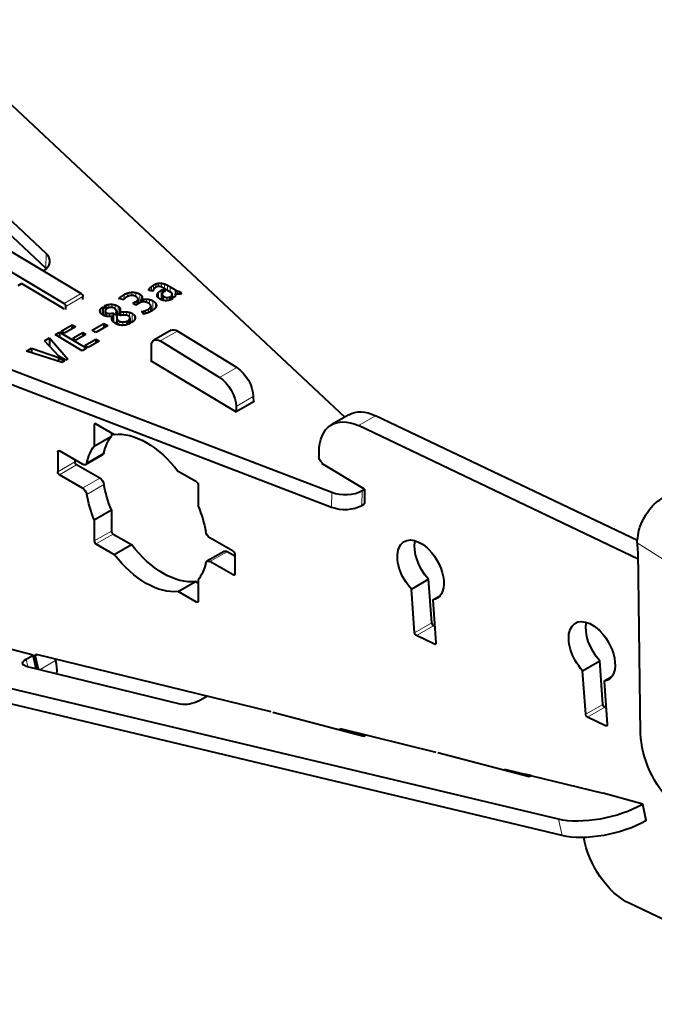
# Model space of a CAD drawing. Units: millimetres. Extents: x 2 to 1189, y 1 to 840.
# Drawn here: x 808 to 834, y 310 to 350 of the extents above; entities that cross this region are included whole.
import ezdxf

# ---------------------------------------------------------------- set-up
doc = ezdxf.new("R2010")
doc.units = ezdxf.units.MM
doc.header["$LTSCALE"] = 12.7
doc.layers.add('TANGENT_LINES', color=7, linetype='Continuous', lineweight=15)
doc.layers.add('Visible', color=7, linetype='Continuous', lineweight=40)

msp = doc.modelspace()

# ---------------------------------------------------------------- linework, layer by layer
at = {"layer": 'TANGENT_LINES'}
for p, q in [((809.2544, 340.6345), (809.2451, 340.0275)), ((813.4843, 339.1533), (813.4836, 339.1054)), ((813.5229, 339.2119), (813.5212, 339.1004)), ((813.5865, 339.2743), (813.5837, 339.0921)), ((813.6741, 339.3346), (813.6713, 339.1534)), ((813.7715, 339.3802), (813.7693, 339.242)), ((813.8802, 339.4075), (813.8782, 339.2793)), ((813.985, 339.1167), (813.9792, 338.7376)), ((813.9987, 339.4094), (813.9963, 339.2531)), ((814.124, 339.3781), (814.1211, 339.1865)), ((814.2449, 339.3227), (814.2418, 339.1144)), ((814.3552, 339.2612), (814.352, 339.0485)), ((814.5635, 339.1368), (814.561, 338.9735)), ((814.6005, 339.1164), (814.5982, 338.9644)), ((814.6541, 339.0914), (814.6521, 338.9577)), ((814.7122, 339.0736), (814.7105, 338.9585)), ((809.9895, 338.5756), (810.6966, 338.9839)), ((810.059, 338.4525), (810.7661, 338.8607)), ((812.3139, 338.842), (812.3126, 338.759)), ((812.4566, 338.9386), (812.4537, 338.7473)), ((812.6084, 339.0059), (812.6062, 338.8618)), ((812.7745, 339.0371), (812.7725, 338.9084)), ((812.9467, 339.023), (812.9442, 338.8585)), ((812.9828, 338.6783), (812.9805, 338.5314)), ((813.0304, 338.7253), (813.0278, 338.5587)), ((813.1136, 338.956), (813.1083, 338.6025)), ((813.1821, 338.8955), (813.1798, 338.7387)), ((813.2071, 338.8309), (813.2068, 338.8062)), ((813.2579, 338.7483), (813.2562, 338.6383)), ((813.3779, 338.7573), (813.3758, 338.6252)), ((813.5114, 338.7395), (813.5085, 338.5544)), ((813.6421, 338.6863), (813.6361, 338.297)), ((813.825, 338.949), (813.8241, 338.8906)), ((813.8816, 339.0384), (813.878, 338.8018)), ((814.0287, 338.9265), (814.0256, 338.72)), ((814.0891, 338.8683), (814.0866, 338.7017)), ((814.2184, 338.8238), (814.2164, 338.6919)), ((814.4336, 338.9401), (814.4324, 338.8636)), ((811.5019, 338.3565), (811.4992, 338.1795)), ((811.804, 338.5317), (811.8018, 338.389)), ((811.9542, 338.5431), (811.9522, 338.4129)), ((812.0924, 338.5173), (812.0899, 338.3509)), ((812.2118, 338.4637), (812.2068, 338.1401)), ((812.2677, 338.4135), (812.263, 338.1066)), ((812.2963, 338.353), (812.2923, 338.0891)), ((812.9171, 338.6387), (812.9153, 338.5205)), ((813.2147, 338.248), (813.2139, 338.1959)), ((813.2668, 338.2576), (813.265, 338.1427)), ((813.3438, 338.2861), (813.3419, 338.1618)), ((813.4608, 338.3474), (813.4586, 338.2045)), ((813.7507, 338.5957), (813.7476, 338.3956)), ((813.7869, 338.5093), (813.7865, 338.4804)), ((811.7483, 338.189), (811.7461, 338.0501)), ((811.8591, 338.1662), (811.8571, 338.041)), ((812.1618, 337.9649), (812.1582, 337.7295)), ((812.1898, 337.9083), (812.1869, 337.7167)), ((812.2511, 337.8548), (812.2487, 337.6974)), ((812.4322, 338.2336), (812.4301, 338.0941)), ((812.5622, 338.2323), (812.5601, 338.09)), ((812.6845, 338.2115), (812.6818, 338.0313)), ((812.6851, 337.9281), (812.684, 337.8551)), ((812.7931, 338.166), (812.7875, 337.7999)), ((812.8928, 338.0764), (812.8901, 337.9016)), ((812.4043, 337.8156), (812.4022, 337.6777)), ((813.9488, 337.0337), (814.6559, 337.442)), ((816.3864, 335.5281), (817.0935, 335.9363)), ((817.0686, 334.335), (817.7757, 334.7433)), ((822.0955, 333.5494), (822.8026, 333.9577)), ((811.2312, 333.5818), (811.3019, 333.6227)), ((809.7286, 332.4694), (809.7993, 332.5102)), ((810.9236, 332.0196), (811.6307, 332.4278)), ((809.7286, 331.6529), (810.4357, 332.0611)), ((809.7993, 331.5304), (810.5064, 331.9386)), ((810.7513, 330.9808), (811.4584, 331.389)), ((810.9236, 330.7228), (811.6307, 331.1311)), ((821.007, 330.8074), (820.9978, 330.2005)), ((822.2498, 330.8756), (822.2406, 330.2686)), ((811.2312, 328.8053), (811.9383, 329.2136)), ((811.3019, 328.6829), (812.009, 329.0911)), ((833.5707, 328.7354), (859.9888, 311.8431)), ((815.9891, 327.9567), (816.6962, 328.365)), ((816.9411, 327.4071), (817.0118, 327.4479)), ((815.4385, 326.2946), (815.5092, 326.3354)), ((824.4083, 325.0303), (825.1154, 325.4385)), ((824.4849, 324.9118), (825.192, 325.3201)), ((825.2245, 324.5595), (825.2888, 324.5966)), ((808.8057, 324.0616), (808.909, 324.1213)), ((808.4995, 323.6402), (808.4325, 323.9473)), ((809.0009, 323.5175), (809.64, 323.8864)), ((831.4524, 321.6749), (832.1595, 322.0832)), ((831.529, 321.5565), (832.2361, 321.9647)), ((832.2687, 321.2042), (832.333, 321.2413)), ((821.3518, 321.0221), (821.4172, 321.0598)), ((822.1324, 320.8159), (822.1482, 320.825)), ((828.1466, 319.359), (828.212, 319.3968)), ((828.9273, 319.1528), (828.943, 319.1619)), ((833.9278, 317.2917), (833.781, 317.9649)), ((830.4739, 316.6838), (830.3271, 317.357))]:
    msp.add_line(p, q, dxfattribs=at)
at = {"layer": 'Visible'}
for p, q in [((800.2887, 353.7951), (821.5412, 333.9047)), ((809.2544, 340.6345), (799.0297, 350.2038)), ((809.2451, 340.0275), (799.0205, 349.5969)), ((784.6001, 344.7438), (821.007, 330.8074)), ((784.5909, 344.1368), (820.9978, 330.2005)), ((805.3453, 342.1813), (810.6966, 338.9839)), ((804.6382, 341.7731), (809.9895, 338.5756)), ((808.0997, 339.3184), (808.2371, 339.3978)), ((809.9339, 338.3839), (808.2371, 339.3978)), ((813.6453, 339.0838), (813.4732, 339.1068)), ((813.985, 339.1167), (814.0515, 339.1551)), ((814.0515, 339.1551), (814.0493, 339.012)), ((814.0515, 339.1551), (814.1588, 339.091)), ((814.4323, 339.0005), (814.1136, 339.191)), ((814.1588, 339.091), (814.1257, 339.0719)), ((814.3552, 339.2612), (814.5635, 339.1368)), ((814.7643, 339.0736), (814.7627, 338.9659)), ((814.7643, 339.0736), (814.8172, 338.9852)), ((810.7642, 338.7393), (810.7661, 338.8607)), ((812.4353, 338.7259), (812.2466, 338.7768)), ((813.0347, 338.5627), (813.0376, 338.7512)), ((813.1634, 338.7204), (813.1619, 338.6252)), ((814.0227, 338.956), (814.0192, 338.7223)), ((814.3385, 338.8471), (814.3365, 338.7151)), ((814.3385, 338.8471), (814.4608, 338.774)), ((814.512, 338.8161), (814.3972, 338.8846)), ((814.4355, 338.8618), (814.4371, 338.9662)), ((814.5606, 338.9736), (814.5592, 338.8823)), ((810.0571, 338.3311), (810.059, 338.4525)), ((811.5881, 338.4372), (811.583, 338.1058)), ((811.5881, 338.4372), (811.7345, 338.3497)), ((811.7949, 338.3863), (811.6483, 338.4739)), ((811.6846, 338.2686), (811.6815, 338.0634)), ((812.8144, 338.5794), (812.9171, 338.6387)), ((812.9384, 338.5071), (812.8144, 338.5794)), ((813.0909, 338.5951), (812.9384, 338.5071)), ((813.5599, 338.4712), (813.5566, 338.2532)), ((811.9851, 338.0455), (811.9823, 337.8648)), ((812.017, 338.1809), (812.0115, 337.825)), ((812.017, 338.1809), (812.1996, 338.0718)), ((812.3006, 338.0841), (812.1134, 338.196)), ((812.1421, 338.2001), (812.1418, 338.179)), ((812.1435, 338.178), (812.1443, 338.2265)), ((812.156, 338.0085), (812.1518, 337.7323)), ((812.1996, 338.0718), (812.1619, 338.0659)), ((812.2995, 338.2216), (812.2974, 338.086)), ((812.5756, 337.8471), (812.5735, 337.7072)), ((812.5756, 337.8471), (812.7191, 337.7614)), ((812.7824, 337.7962), (812.6389, 337.882)), ((812.7002, 337.9767), (812.6982, 337.8465)), ((813.2614, 338.142), (813.1723, 338.243)), ((809.8679, 337.4369), (810.3179, 337.6967)), ((810.0052, 337.3549), (809.8679, 337.4369)), ((810.4552, 337.6147), (810.0052, 337.3549)), ((810.3179, 337.6967), (810.3154, 337.5341)), ((810.3179, 337.6967), (810.4552, 337.6147)), ((811.1516, 337.4791), (811.6317, 337.7564)), ((811.304, 337.388), (811.1516, 337.4791)), ((811.7842, 337.6653), (811.304, 337.388)), ((811.6317, 337.7564), (811.629, 337.5757)), ((811.6317, 337.7564), (811.7842, 337.6653)), ((814.3935, 337.4741), (813.6864, 337.0658)), ((817.0935, 335.9363), (814.6559, 337.442)), ((809.185, 337.0426), (809.3904, 337.1612)), ((809.7738, 336.414), (809.185, 337.0426)), ((809.3904, 337.1612), (809.3854, 336.8288)), ((809.3904, 337.1612), (810.1469, 336.2834)), ((809.6217, 337.2948), (809.8058, 337.4011)), ((810.7346, 336.6298), (809.6217, 337.2948)), ((809.8058, 337.4011), (809.8026, 337.1867)), ((809.8058, 337.4011), (810.9188, 336.7361)), ((810.3555, 337.1456), (810.7586, 337.3783)), ((810.4795, 337.0715), (810.3555, 337.1456)), ((810.8826, 337.3043), (810.4795, 337.0715)), ((810.7586, 337.3783), (810.7564, 337.2314)), ((810.7586, 337.3783), (810.8826, 337.3043)), ((810.8434, 336.8541), (811.2934, 337.1139)), ((811.4308, 337.0318), (810.9809, 336.772)), ((811.2934, 337.1139), (811.2909, 336.9509)), ((811.2934, 337.1139), (811.4308, 337.0318)), ((816.3864, 335.5281), (813.9488, 337.0337)), ((808.4465, 336.6163), (808.6534, 336.7357)), ((808.6534, 336.7357), (808.6505, 336.5509)), ((808.6534, 336.7357), (809.7603, 336.3494)), ((810.9188, 336.7361), (810.7346, 336.6298)), ((810.9809, 336.772), (810.8434, 336.8541)), ((813.5829, 336.2037), (813.5829, 336.837)), ((809.9113, 336.1473), (808.4465, 336.6163)), ((809.7603, 336.3494), (809.7579, 336.1964)), ((809.7603, 336.3494), (810.0065, 336.2023)), ((810.0684, 336.238), (809.7738, 336.414)), ((810.1469, 336.2834), (810.0684, 336.238)), ((813.5829, 336.2545), (813.5396, 336.2295)), ((813.5396, 336.2295), (817.0746, 334.1173)), ((810.0065, 336.2023), (809.9113, 336.1473)), ((817.7757, 334.7433), (817.7796, 334.5243)), ((817.0686, 334.335), (817.0725, 334.1186)), ((817.8171, 334.546), (817.0746, 334.1173)), ((817.7788, 334.5688), (817.8171, 334.546)), ((821.7067, 334.0003), (820.9996, 333.592)), ((833.5827, 328.8228), (822.8026, 333.9577)), ((811.2312, 333.5818), (811.2312, 332.7106)), ((811.3019, 333.6227), (812.0564, 333.187)), ((833.6119, 328.0638), (822.0955, 333.5494)), ((811.2312, 332.7106), (811.9383, 333.1188)), ((811.9383, 333.2553), (811.9383, 333.1188)), ((809.7286, 332.4694), (809.7286, 331.6529)), ((810.7513, 331.9606), (809.7993, 332.5102)), ((810.8763, 331.9482), (811.5834, 332.3564)), ((820.4818, 332.3066), (820.4818, 332.4476)), ((810.4357, 332.1428), (810.4357, 332.0611)), ((811.4584, 331.389), (810.5064, 331.9386)), ((820.6273, 332.0153), (820.5884, 331.9929)), ((822.3559, 330.9368), (820.5884, 331.9929)), ((810.7513, 330.9808), (809.7993, 331.5304)), ((815.4385, 331.2344), (814.6839, 331.6701)), ((815.5092, 331.1119), (815.5092, 330.2407)), ((822.2498, 330.8756), (822.3559, 330.9368)), ((822.3559, 330.9368), (822.3466, 330.3299)), ((822.2406, 330.2686), (822.3466, 330.3299)), ((811.2312, 329.6766), (811.9383, 330.0849)), ((811.9383, 330.0849), (811.9383, 329.2136)), ((811.2312, 329.6766), (811.2312, 328.8053)), ((812.009, 329.0911), (812.7636, 328.6555)), ((816.9411, 328.3869), (815.9891, 328.9365)), ((811.3019, 328.6829), (812.0564, 328.2472)), ((812.0564, 328.2472), (812.7636, 328.6555)), ((833.5707, 328.7354), (833.5718, 328.8168)), ((833.5707, 328.7354), (833.5751, 328.4139)), ((816.5712, 328.3773), (815.8641, 327.9691)), ((817.0118, 328.1828), (816.6962, 328.365)), ((817.0118, 328.2644), (817.0118, 327.4479)), ((833.6076, 328.3845), (833.5751, 328.4139)), ((833.7092, 320.8857), (833.6076, 328.3845)), ((816.9411, 327.4071), (815.9891, 327.9567)), ((814.6839, 326.7302), (815.3911, 327.1385)), ((815.5092, 327.0703), (815.3911, 327.1385)), ((815.5092, 327.2067), (815.5092, 326.3354)), ((824.2781, 326.8242), (824.9852, 327.2324)), ((825.1154, 325.4385), (824.9852, 327.2324)), ((815.4385, 326.2946), (814.6839, 326.7302)), ((824.4083, 325.0303), (824.2781, 326.8242)), ((825.1597, 326.3887), (825.47, 326.5678)), ((825.1597, 326.3887), (825.2888, 324.6108)), ((830.3271, 317.357), (794.819, 325.826)), ((825.2389, 325.2977), (825.192, 325.3201)), ((830.4739, 316.6838), (794.9657, 325.1528)), ((825.2245, 324.5595), (824.4849, 324.9118)), ((808.7184, 324.1123), (806.0505, 324.8064)), ((808.4325, 323.9473), (808.7184, 324.1123)), ((808.8394, 323.557), (808.7184, 324.1123)), ((818.5084, 321.7718), (808.854, 324.1348)), ((808.8057, 324.0616), (808.92, 323.5373)), ((809.6271, 323.9456), (809.64, 323.8864)), ((809.7077, 323.9256), (809.6274, 323.944)), ((809.7077, 323.9256), (809.7077, 323.9258)), ((809.7077, 323.9256), (809.708, 323.9257)), ((831.3222, 323.4688), (832.0293, 323.8771)), ((832.1595, 322.0832), (832.0293, 323.8771)), ((808.4187, 323.66), (814.8116, 322.0953)), ((831.4524, 321.6749), (831.3222, 323.4688)), ((832.2039, 323.0334), (832.5141, 323.2125)), ((832.2039, 323.0334), (832.333, 321.2555)), ((815.5049, 322.2163), (815.8584, 322.4204)), ((822.327, 320.7645), (818.5764, 321.7552)), ((832.2831, 321.9424), (832.2361, 321.9647)), ((832.2687, 321.2042), (831.529, 321.5565)), ((825.3032, 320.1087), (821.3622, 321.0733)), ((822.1353, 320.8841), (822.1482, 320.825)), ((822.4145, 320.815), (822.1366, 320.8779)), ((822.4154, 320.8155), (822.327, 320.7645)), ((829.1219, 319.1014), (825.3712, 320.0921)), ((828.1571, 319.4102), (832.166, 318.429)), ((828.9301, 319.221), (828.943, 319.1619)), ((829.2094, 319.1519), (828.9315, 319.2148)), ((829.2103, 319.1524), (829.1219, 319.1014)), ((833.794, 317.9724), (832.166, 318.429)), ((833.794, 317.9724), (833.781, 317.9649)), ((833.9408, 317.2992), (833.794, 317.9724)), ((833.9408, 317.2992), (833.9278, 317.2917)), ((841.9617, 309.7433), (833.259, 313.8887))]:
    msp.add_line(p, q, dxfattribs=at)
for centre, major_axis, ratio, start_param, end_param in [((808.4101, 340.3282), (-0.9999, 0.0152), 0.5873385, 2.3914233, 3.7158986), ((808.4008, 339.7213), (-0.9999, 0.0152), 0.5873385, 3.6846349, 3.7158986), ((810.0046, 338.4247), (-0.1, 0.0015), 0.5873385, 0.7942785, 1.5170127), ((811.3019, 333.541), (0.05, -0.0866), 0.5773503, 2.3561945, 3.9269908), ((821.5428, 331.298), (-0.9999, 0.0152), 0.5873385, 1.014251, 2.3650748), ((821.5336, 330.6911), (-0.9999, 0.0152), 0.5873385, 1.014251, 2.3650748), ((812.009, 329.1728), (0.05, -0.0866), 0.5773503, 3.9269908, 5.4977872), ((811.3019, 328.7645), (0.05, -0.0866), 0.5773503, 3.9269908, 5.4977872)]:
    msp.add_ellipse(centre, major_axis=major_axis, ratio=ratio, start_param=start_param, end_param=end_param, dxfattribs=at)
at = {"layer": 'Visible', "extrusion": (0, 0, -1)}
for centre, major_axis, ratio, start_param, end_param in [((810.6954, 338.903), (-0.05, 0.0866), 0.5773503, 0.8028514, 2.3736478), ((809.9883, 338.4947), (-0.05, 0.0866), 0.5773503, 0.8028514, 2.3736478), ((814.6435, 337.0411), (-0.25, 0.433), 0.5773503, 0, 0.8203047), ((813.9364, 336.6328), (-0.25, 0.433), 0.5773503, 5.4977871, 7.10349), ((817.0688, 335.1346), (-0.5, 0.866), 0.5773503, 0.8203047, 2.3355523), ((816.3617, 334.7263), (-0.5, 0.866), 0.5773503, 0.8203047, 2.3355523), ((822.2496, 331.427), (-1.25, 2.1651), 0.5773503, 5.4977871, 6.981317), ((822.9567, 331.8352), (-1.25, 2.1651), 0.5773503, 0, 0.6981317), ((814.0773, 330.3669), (-1.775, 3.0744), 0.5773503, 5.72338, 6.0485746), ((813.3702, 329.9586), (-1.775, 3.0744), 0.5773503, 0.2346107, 1.3361856), ((813.3702, 329.9586), (-1.775, 3.0744), 0.5773503, 5.72338, 6.0485746), ((809.7993, 332.4285), (-0.05, 0.0866), 0.5773503, 5.4977871, 7.0685835), ((811.4584, 332.573), (-0.125, 0.2165), 0.5773503, 2.5817873, 3.1415927), ((820.618, 332.1841), (-0.1, 0.1732), 0.5773503, 3.9824845, 5.7698799), ((810.5064, 332.0203), (-0.05, 0.0866), 0.5773503, 3.9269908, 5.4977871), ((810.7513, 332.1647), (-0.125, 0.2165), 0.5773503, 2.5817873, 3.9269908), ((809.7993, 331.6121), (-0.05, 0.0866), 0.5773503, 3.9269908, 5.4977871), ((811.4584, 331.1849), (-0.125, 0.2165), 0.5773503, 0.7853982, 2.1306017), ((810.7513, 330.7767), (-0.125, 0.2165), 0.5773503, 0.7853982, 2.1306017), ((814.0773, 330.3669), (-1.775, 3.0744), 0.5773503, 4.9469997, 5.2721943), ((815.4385, 331.1528), (-0.05, 0.0866), 0.5773503, 0.7853982, 2.3561945), ((813.3702, 329.9586), (-1.775, 3.0744), 0.5773503, 4.9469997, 5.2721943), ((813.3702, 329.9586), (-1.775, 3.0744), 0.5773503, 1.805407, 2.1306017), ((815.9891, 329.1406), (-0.125, 0.2165), 0.5773503, 3.9269908, 5.2721943), ((824.6579, 327.6161), (-0.675, 1.1691), 0.5773503, 4.3362498, 7.3687294), ((814.0773, 330.3669), (-1.775, 3.0744), 0.5773503, 3.3762034, 4.4777782), ((825.365, 328.0243), (-0.675, 1.1691), 0.5773503, 4.3362498, 5.7318997), ((813.3702, 329.9586), (-1.775, 3.0744), 0.5773503, 3.3762034, 4.4777782), ((816.6962, 328.1608), (-0.125, 0.2165), 0.5773503, 0, 0.7853982), ((816.9411, 328.3052), (-0.05, 0.0866), 0.5773503, 0.7853982, 2.3561945), ((824.9441, 328.4223), (-0.05, 0.0866), 0.5773503, 0.7293951, 1.4971871), ((824.6579, 327.6161), (-0.675, 1.1691), 0.5773503, 1.141038, 3.37346), ((813.3702, 329.9586), (-1.775, 3.0744), 0.5773503, 2.5817873, 2.9069819), ((815.9891, 327.7526), (-0.125, 0.2165), 0.5773503, 5.72338, 7.0685835), ((816.9411, 327.4887), (-0.05, 0.0866), 0.5773503, 2.3561945, 3.9269908), ((815.4385, 326.3763), (-0.05, 0.0866), 0.5773503, 2.3561945, 3.9269908), ((825.1858, 325.405), (-0.05, 0.0866), 0.5773503, 3.8397243, 5.4105207), ((831.7021, 324.2608), (-0.675, 1.1691), 0.5773503, 4.3362498, 7.3687294), ((832.4092, 324.669), (-0.675, 1.1691), 0.5773503, 4.3362498, 5.7318997), ((824.4787, 324.9967), (-0.05, 0.0866), 0.5773503, 3.8397243, 5.4105207), ((831.9883, 325.067), (-0.05, 0.0866), 0.5773503, 0.7293951, 1.4971871), ((831.7021, 324.2608), (-0.675, 1.1691), 0.5773503, 1.141038, 3.37346), ((825.2184, 324.6444), (-0.05, 0.0866), 0.5773503, 2.268928, 3.8397243), ((808.8736, 324.045), (-0.05, 0.0866), 0.5773503, 5.2173442, 6.7881405), ((808.7723, 323.8641), (0.4885, 0.1065), 0.3949951, 2.4620284, 4.0328247), ((808.4509, 324.1775), (-0.875, 1.5155), 0.5773503, 2.0757515, 2.436865), ((815.1651, 322.2994), (0.4885, 0.1065), 0.3949951, 0.8912321, 2.4620284), ((832.23, 322.0496), (-0.05, 0.0866), 0.5773503, 3.8397243, 5.4105207), ((831.5229, 321.6414), (-0.05, 0.0866), 0.5773503, 3.8397243, 5.4105207), ((832.2625, 321.2891), (-0.05, 0.0866), 0.5773503, 2.268928, 3.8397243), ((821.3818, 320.9835), (-0.05, 0.0866), 0.5773503, 5.6032151, 6.7881405), ((835.3273, 319.848), (-1.0751, 2.2634), 0.5344233, 10.3458752, 11.7046169), ((828.1766, 319.3204), (-0.05, 0.0866), 0.5773503, 5.6032151, 6.7881405), ((832.0823, 318.3807), (2.4426, 0.5326), 0.3949951, 0.8912321, 2.4546677), ((832.2291, 317.7075), (2.4426, 0.5326), 0.3949951, 0.8912321, 2.4546677), ((833.1049, 316.0111), (-1.25, 2.1651), 0.5773503, 3.8397243, 5.298533)]:
    msp.add_ellipse(centre, major_axis=major_axis, ratio=ratio, start_param=start_param, end_param=end_param, dxfattribs=at)
at = {"layer": 'Visible'}
for points, degree, knots in [([(813.4732, 339.1068), (813.473, 339.1091), (813.473, 339.1116), (813.4731, 339.1289), (813.4843, 339.1533)], 2, [0, 0, 0, 0.1238735, 0.1238735, 1, 1, 1]), ([(813.828, 339.2701), (813.8005, 339.2595), (813.7695, 339.2423), (813.7648, 339.2397), (813.7601, 339.237)], 2, [0, 0, 0, 0.8685052, 0.8685052, 1, 1, 1]), ([(813.8982, 339.2805), (813.8877, 339.281), (813.8777, 339.2804), (813.851, 339.2789), (813.828, 339.2701)], 2, [0, 0, 0, 0.2723101, 0.2723101, 1, 1, 1]), ([(814.1136, 339.191), (814.045, 339.232), (813.9957, 339.2537), (813.9919, 339.2554), (813.9882, 339.257)], 2, [0, 0, 0, 0.927779, 0.927779, 1, 1, 1]), ([(814.1257, 339.0719), (814.1224, 339.07), (814.1191, 339.068), (814.0925, 339.052), (814.0683, 339.0317)], 2, [0, 0, 0, 0.1087116, 0.1087116, 1, 1, 1]), ([(812.4777, 338.7744), (812.464, 338.7591), (812.4537, 338.7474), (812.4425, 338.7346), (812.4353, 338.7259)], 2, [0, 0, 0, 0.480397, 0.480397, 1, 1, 1]), ([(812.7005, 338.8995), (812.658, 338.8893), (812.6069, 338.8631), (812.5917, 338.8553), (812.5757, 338.8461)], 2, [0, 0, 0, 0.7708643, 0.7708643, 1, 1, 1]), ([(812.8017, 338.909), (812.7879, 338.9101), (812.7733, 338.9097), (812.7392, 338.9087), (812.7005, 338.8995)], 2, [0, 0, 0, 0.3002205, 0.3002205, 1, 1, 1]), ([(813.0304, 338.7253), (813.0373, 338.7374), (813.0376, 338.751), (813.0379, 338.7669), (813.0289, 338.7847)], 2, [0, 0, 0, 0.4600153, 0.4600153, 1, 1, 1]), ([(813.1973, 338.7693), (813.1899, 338.7523), (813.1798, 338.7387), (813.1723, 338.7286), (813.1634, 338.7204)], 2, [0, 0, 0, 0.5749615, 0.5749615, 1, 1, 1]), ([(813.2071, 338.8309), (813.2079, 338.8236), (813.2077, 338.8164), (813.2073, 338.7922), (813.1973, 338.7693)], 2, [0, 0, 0, 0.2274265, 0.2274265, 1, 1, 1]), ([(813.8326, 338.8557), (813.8248, 338.8733), (813.8217, 338.8907), (813.8196, 338.9028), (813.8198, 338.9148), (813.82, 338.932), (813.825, 338.949)], 2, [0, 0, 0, 0.3714602, 0.3714602, 0.6298503, 0.6298503, 1, 1, 1]), ([(813.9231, 338.767), (813.8951, 338.7838), (813.875, 338.8015), (813.8718, 338.8042), (813.8689, 338.807), (813.8439, 338.8305), (813.8326, 338.8557)], 2, [0, 0, 0, 0.404092, 0.404092, 0.4663021, 0.4663021, 1, 1, 1]), ([(814.0659, 338.7057), (814.0554, 338.7084), (814.0449, 338.7117), (814.0321, 338.7156), (814.0193, 338.7203), (813.9994, 338.7277), (813.9793, 338.7371), (813.9514, 338.7502), (813.9231, 338.767)], 2, [0, 0, 0, 0.1493104, 0.1493104, 0.3295707, 0.3295707, 0.6102989, 0.6102989, 1, 1, 1]), ([(814.0289, 338.9824), (814.023, 338.9695), (814.0227, 338.956), (814.0225, 338.9417), (814.0287, 338.9265)], 2, [0, 0, 0, 0.4844905, 0.4844905, 1, 1, 1]), ([(814.0683, 339.0317), (814.0571, 339.0223), (814.0484, 339.0122), (814.036, 338.998), (814.0289, 338.9824)], 2, [0, 0, 0, 0.4123081, 0.4123081, 1, 1, 1]), ([(814.2027, 338.6906), (814.1461, 338.6881), (814.0868, 338.7008), (814.0764, 338.703), (814.0659, 338.7057)], 2, [0, 0, 0, 0.8511601, 0.8511601, 1, 1, 1]), ([(814.3302, 338.7128), (814.2999, 338.7032), (814.2684, 338.6977), (814.2429, 338.6932), (814.2166, 338.6914), (814.2097, 338.6909), (814.2027, 338.6906)], 2, [0, 0, 0, 0.4952425, 0.4952425, 0.8949336, 0.8949336, 1, 1, 1]), ([(814.4427, 338.7618), (814.4385, 338.7594), (814.4343, 338.7571), (814.3937, 338.7347), (814.3474, 338.7185), (814.3421, 338.7167), (814.3367, 338.7149), (814.3334, 338.7138), (814.3302, 338.7128)], 2, [0, 0, 0, 0.0806133, 0.0806133, 0.8573299, 0.8573299, 0.9461791, 0.9461791, 1, 1, 1]), ([(814.4336, 338.9401), (814.4369, 338.9532), (814.4371, 338.9662), (814.4374, 338.9833), (814.4323, 339.0005)], 2, [0, 0, 0, 0.4327257, 0.4327257, 1, 1, 1]), ([(814.568, 338.8989), (814.5652, 338.8908), (814.5614, 338.8829), (814.5453, 338.8482), (814.512, 338.8161)], 2, [0, 0, 0, 0.1861407, 0.1861407, 1, 1, 1]), ([(814.5606, 338.9736), (814.5743, 338.9545), (814.574, 338.9309), (814.5739, 338.9158), (814.568, 338.8989)], 2, [0, 0, 0, 0.6099706, 0.6099706, 1, 1, 1]), ([(814.6271, 338.9596), (814.6122, 338.9612), (814.598, 338.964), (814.5788, 338.9678), (814.5606, 338.9736)], 2, [0, 0, 0, 0.4257375, 0.4257375, 1, 1, 1]), ([(814.6987, 338.9575), (814.6749, 338.9563), (814.652, 338.9575), (814.6394, 338.9582), (814.6271, 338.9596)], 2, [0, 0, 0, 0.644784, 0.644784, 1, 1, 1]), ([(814.7666, 338.9666), (814.7647, 338.9662), (814.7629, 338.9657), (814.7385, 338.9604), (814.7108, 338.9582), (814.7048, 338.9578), (814.6987, 338.9575)], 2, [0, 0, 0, 0.0600399, 0.0600399, 0.8342716, 0.8342716, 1, 1, 1]), ([(812.0607, 338.3731), (812.0029, 338.4076), (811.9516, 338.4152), (811.9333, 338.4179), (811.9158, 338.4171)], 2, [0, 0, 0, 0.7362714, 0.7362714, 1, 1, 1]), ([(812.1364, 338.2889), (812.1276, 338.3222), (812.0922, 338.3513), (812.0785, 338.3625), (812.0607, 338.3731)], 2, [0, 0, 0, 0.7210397, 0.7210397, 1, 1, 1]), ([(812.1421, 338.2001), (812.144, 338.213), (812.1443, 338.2262), (812.1448, 338.2566), (812.1364, 338.2889)], 2, [0, 0, 0, 0.3031405, 0.3031405, 1, 1, 1]), ([(812.3045, 338.2867), (812.304, 338.262), (812.3016, 338.2391), (812.3012, 338.235), (812.3007, 338.2311), (812.3001, 338.2263), (812.2995, 338.2216)], 2, [0, 0, 0, 0.7221879, 0.7221879, 0.8487493, 0.8487493, 1, 1, 1]), ([(813.2842, 338.6412), (813.2293, 338.6445), (813.1779, 338.6311), (813.1331, 338.6195), (813.0909, 338.5951)], 2, [0, 0, 0, 0.5341736, 0.5341736, 1, 1, 1]), ([(813.4686, 338.5861), (813.4253, 338.6119), (813.3762, 338.6258), (813.3325, 338.6382), (813.2842, 338.6412)], 2, [0, 0, 0, 0.5295368, 0.5295368, 1, 1, 1]), ([(813.6164, 338.2848), (813.5839, 338.266), (813.5538, 338.25), (813.527, 338.2357), (813.5022, 338.2236), (813.4788, 338.2123), (813.4571, 338.2028), (813.4263, 338.1893), (813.3988, 338.1796)], 2, [0, 0, 0, 0.2562821, 0.2562821, 0.483488, 0.483488, 0.696911, 0.696911, 1, 1, 1]), ([(813.5599, 338.4712), (813.5563, 338.5139), (813.5162, 338.5511), (813.4967, 338.5692), (813.4686, 338.5861)], 2, [0, 0, 0, 0.6725498, 0.6725498, 1, 1, 1]), ([(813.6639, 338.3158), (813.6484, 338.3049), (813.636, 338.2969), (813.6249, 338.2897), (813.6164, 338.2848)], 2, [0, 0, 0, 0.5293789, 0.5293789, 1, 1, 1]), ([(813.7704, 338.4313), (813.7603, 338.4123), (813.7479, 338.3954), (813.736, 338.3793), (813.722, 338.3652)], 2, [0, 0, 0, 0.512992, 0.512992, 1, 1, 1]), ([(813.7869, 338.5093), (813.7874, 338.5026), (813.7873, 338.4961), (813.7868, 338.4624), (813.7704, 338.4313)], 2, [0, 0, 0, 0.1628963, 0.1628963, 1, 1, 1]), ([(811.7707, 338.0451), (811.7229, 338.0493), (811.6804, 338.0617), (811.6315, 338.0759), (811.5895, 338.101)], 2, [0, 0, 0, 0.465169, 0.465169, 1, 1, 1]), ([(811.9851, 338.0455), (811.9654, 338.0439), (811.946, 338.0428), (811.9008, 338.0403), (811.857, 338.0408), (811.8263, 338.0412), (811.7962, 338.0432), (811.7834, 338.044), (811.7707, 338.0451)], 2, [0, 0, 0, 0.1762756, 0.1762756, 0.587124, 0.587124, 0.8765119, 0.8765119, 1, 1, 1]), ([(811.9624, 337.8985), (811.9537, 337.9257), (811.9542, 337.9523), (811.955, 337.9998), (811.9851, 338.0455)], 2, [0, 0, 0, 0.3594684, 0.3594684, 1, 1, 1]), ([(812.0983, 337.7561), (812.0428, 337.7893), (812.0088, 337.8247), (811.9902, 337.8442), (811.9781, 337.8644), (811.968, 337.8812), (811.9624, 337.8985)], 2, [0, 0, 0, 0.4979051, 0.4979051, 0.7717227, 0.7717227, 1, 1, 1]), ([(812.1565, 338.0186), (812.1561, 338.0136), (812.156, 338.0086), (812.1556, 337.9872), (812.1618, 337.9649)], 2, [0, 0, 0, 0.1895928, 0.1895928, 1, 1, 1]), ([(812.4986, 338.0963), (812.4657, 338.0966), (812.4311, 338.0952), (812.3687, 338.0925), (812.3006, 338.0841)], 2, [0, 0, 0, 0.3567424, 0.3567424, 1, 1, 1]), ([(812.651, 338.0593), (812.6125, 338.0823), (812.561, 338.091), (812.5318, 338.096), (812.4986, 338.0963)], 2, [0, 0, 0, 0.638538, 0.638538, 1, 1, 1]), ([(812.689, 338.0224), (812.6862, 338.0273), (812.6828, 338.0318), (812.671, 338.0473), (812.651, 338.0593)], 2, [0, 0, 0, 0.225678, 0.225678, 1, 1, 1]), ([(812.9185, 337.9794), (812.9148, 337.9401), (812.8916, 337.9015), (812.886, 337.8923), (812.8792, 337.883)], 2, [0, 0, 0, 0.8059425, 0.8059425, 1, 1, 1]), ([(812.8928, 338.0764), (812.9198, 338.0335), (812.9191, 337.9901), (812.919, 337.9848), (812.9185, 337.9794)], 2, [0, 0, 0, 0.8895506, 0.8895506, 1, 1, 1]), ([(813.3988, 338.1796), (813.3835, 338.1742), (813.3695, 338.1696), (813.3554, 338.1649), (813.3426, 338.161), (813.3003, 338.1482), (813.2717, 338.1435), (813.2663, 338.1426), (813.2614, 338.142)], 2, [0, 0, 0, 0.1682435, 0.1682435, 0.3373029, 0.3373029, 0.8953389, 0.8953389, 1, 1, 1]), ([(812.3945, 337.6768), (812.3425, 337.6765), (812.2933, 337.6846), (812.2701, 337.6884), (812.2475, 337.6941), (812.2161, 337.702), (812.1858, 337.7135), (812.1603, 337.7233), (812.1357, 337.7356), (812.1168, 337.7451), (812.0983, 337.7561)], 2, [0, 0, 0, 0.3212927, 0.3212927, 0.47305, 0.47305, 0.6845659, 0.6845659, 0.8629074, 0.8629074, 1, 1, 1]), ([(812.7191, 337.7614), (812.6982, 337.7506), (812.6773, 337.7413), (812.6156, 337.7136), (812.5541, 337.6978), (812.4742, 337.6773), (812.3945, 337.6768)], 2, [0, 0, 0, 0.1283068, 0.1283068, 0.5074798, 0.5074798, 1, 1, 1]), ([(833.5718, 328.8168), (833.5912, 328.9673), (833.6264, 329.2411), (833.7244, 329.5061), (833.86, 329.7862), (833.9552, 329.938), (834.0692, 330.0995), (834.1993, 330.2506), (834.3619, 330.4142), (834.5176, 330.5178), (834.6, 330.5726)], 3, [0, 0, 0, 0, 0.1610347, 0.2929719, 0.4281831, 0.5329344, 0.640582, 0.7503246, 0.8679167, 1, 1, 1, 1])]:
    msp.add_open_spline(points, degree=degree, knots=knots, dxfattribs=at)
for points in [[(813.4843, 339.1533), (813.4972, 339.1811), (813.5229, 339.2119)], [(813.5229, 339.2119), (813.5486, 339.2426), (813.5865, 339.2743)], [(813.5865, 339.2743), (813.6243, 339.3059), (813.6741, 339.3346)], [(813.6522, 339.1126), (813.647, 339.0936), (813.6453, 339.0838)], [(813.6709, 339.1528), (813.6574, 339.1317), (813.6522, 339.1126)], [(813.7057, 339.1959), (813.6844, 339.174), (813.6709, 339.1528)], [(813.6741, 339.3346), (813.7193, 339.3607), (813.7715, 339.3802)], [(813.7601, 339.237), (813.727, 339.2178), (813.7057, 339.1959)], [(813.7715, 339.3802), (813.8236, 339.3997), (813.8802, 339.4075)], [(813.8802, 339.4075), (813.9367, 339.4153), (813.9987, 339.4094)], [(813.8816, 339.0384), (813.9246, 339.0819), (813.985, 339.1167)], [(813.9882, 339.257), (813.9367, 339.2788), (813.8982, 339.2805)], [(813.9987, 339.4094), (814.0607, 339.4034), (814.124, 339.3781)], [(814.124, 339.3781), (814.1876, 339.3526), (814.2449, 339.3227)], [(814.2449, 339.3227), (814.3023, 339.2928), (814.3552, 339.2612)], [(814.5635, 339.1368), (814.5756, 339.1296), (814.6005, 339.1164)], [(814.6005, 339.1164), (814.6254, 339.1032), (814.6541, 339.0914)], [(814.6541, 339.0914), (814.6829, 339.0797), (814.7122, 339.0736)], [(814.7122, 339.0736), (814.7416, 339.0676), (814.7643, 339.0736)], [(812.2466, 338.7768), (812.2725, 338.8039), (812.3139, 338.842)], [(812.3139, 338.842), (812.3554, 338.8801), (812.4566, 338.9386)], [(812.4566, 338.9386), (812.5277, 338.9796), (812.6084, 339.0059)], [(812.5757, 338.8461), (812.5064, 338.8061), (812.4777, 338.7744)], [(812.6084, 339.0059), (812.6891, 339.0322), (812.7745, 339.0371)], [(812.7745, 339.0371), (812.8599, 339.042), (812.9467, 339.023)], [(812.8824, 338.89), (812.8476, 338.9054), (812.8017, 338.909)], [(812.9445, 338.8583), (812.9172, 338.8747), (812.8824, 338.89)], [(812.9171, 338.6387), (812.9503, 338.6579), (812.9828, 338.6783)], [(813.0289, 338.7847), (813.0124, 338.8178), (812.9445, 338.8583)], [(812.9467, 339.023), (813.0334, 339.0039), (813.1136, 338.956)], [(812.9828, 338.6783), (813.0153, 338.6988), (813.0304, 338.7253)], [(813.1136, 338.956), (813.1603, 338.9281), (813.1821, 338.8955)], [(813.1634, 338.7204), (813.2028, 338.7378), (813.2579, 338.7483)], [(813.1821, 338.8955), (813.204, 338.8628), (813.2071, 338.8309)], [(813.2579, 338.7483), (813.313, 338.7588), (813.3779, 338.7573)], [(813.3779, 338.7573), (813.4427, 338.7557), (813.5114, 338.7395)], [(813.5114, 338.7395), (813.58, 338.7234), (813.6421, 338.6863)], [(813.6421, 338.6863), (813.7175, 338.6412), (813.7507, 338.5957)], [(813.825, 338.949), (813.8386, 338.995), (813.8816, 339.0384)], [(814.0287, 338.9265), (814.0408, 338.8972), (814.0891, 338.8683)], [(814.0891, 338.8683), (814.1573, 338.8276), (814.2184, 338.8238)], [(814.2184, 338.8238), (814.2796, 338.8201), (814.3385, 338.8471)], [(814.3972, 338.8846), (814.426, 338.91), (814.4336, 338.9401)], [(814.4608, 338.774), (814.4562, 338.7696), (814.4427, 338.7618)], [(814.8172, 338.9852), (814.7977, 338.9739), (814.7666, 338.9666)], [(811.4957, 338.1836), (811.467, 338.2273), (811.4686, 338.2708)], [(811.4686, 338.2708), (811.4701, 338.3143), (811.5019, 338.3565)], [(811.5019, 338.3565), (811.5337, 338.3987), (811.5881, 338.4372)], [(811.6483, 338.4739), (811.727, 338.5157), (811.804, 338.5317)], [(811.7345, 338.3497), (811.6845, 338.3103), (811.6846, 338.2686)], [(811.6846, 338.2686), (811.6847, 338.227), (811.7483, 338.189)], [(811.9158, 338.4171), (811.8493, 338.4142), (811.7949, 338.3863)], [(811.804, 338.5317), (811.881, 338.5478), (811.9542, 338.5431)], [(811.9542, 338.5431), (812.0274, 338.5384), (812.0924, 338.5173)], [(812.0924, 338.5173), (812.1574, 338.4962), (812.2118, 338.4637)], [(812.2118, 338.4637), (812.248, 338.442), (812.2677, 338.4135)], [(812.2677, 338.4135), (812.2874, 338.385), (812.2963, 338.353)], [(812.2963, 338.353), (812.3053, 338.321), (812.3045, 338.2867)], [(813.1723, 338.243), (813.1935, 338.2465), (813.2147, 338.248)], [(813.2147, 338.248), (813.2358, 338.2496), (813.2668, 338.2576)], [(813.2668, 338.2576), (813.2977, 338.2657), (813.3438, 338.2861)], [(813.3438, 338.2861), (813.39, 338.3065), (813.4608, 338.3474)], [(813.4608, 338.3474), (813.5652, 338.4077), (813.5599, 338.4712)], [(813.722, 338.3652), (813.6933, 338.3363), (813.6639, 338.3158)], [(813.7507, 338.5957), (813.7839, 338.5501), (813.7869, 338.5093)], [(811.5895, 338.101), (811.5245, 338.1399), (811.4957, 338.1836)], [(811.7483, 338.189), (811.7889, 338.1647), (811.8591, 338.1662)], [(811.8591, 338.1662), (811.9293, 338.1677), (812.017, 338.1809)], [(812.1134, 338.196), (812.124, 338.1967), (812.1421, 338.2001)], [(812.1619, 338.0659), (812.1588, 338.0448), (812.1565, 338.0186)], [(812.1618, 337.9649), (812.1694, 337.9374), (812.1898, 337.9083)], [(812.1898, 337.9083), (812.2102, 337.8792), (812.2511, 337.8548)], [(812.2511, 337.8548), (812.3144, 337.8169), (812.4043, 337.8156)], [(812.2995, 338.2216), (812.3657, 338.2298), (812.4322, 338.2336)], [(812.4043, 337.8156), (812.4942, 337.8143), (812.5756, 337.8471)], [(812.4322, 338.2336), (812.4988, 338.2374), (812.5622, 338.2323)], [(812.5622, 338.2323), (812.6257, 338.2272), (812.6845, 338.2115)], [(812.6389, 337.882), (812.6708, 337.9038), (812.6851, 337.9281)], [(812.6845, 338.2115), (812.7433, 338.1958), (812.7931, 338.166)], [(812.6851, 337.9281), (812.6993, 337.9523), (812.7002, 337.9767)], [(812.7002, 337.9767), (812.701, 338.001), (812.689, 338.0224)], [(812.8792, 337.883), (812.8446, 337.8355), (812.7824, 337.7962)], [(812.7931, 338.166), (812.8625, 338.1246), (812.8928, 338.0764)]]:
    msp.add_open_spline(points, degree=2, dxfattribs=at)

doc.saveas('drawing.dxf')
